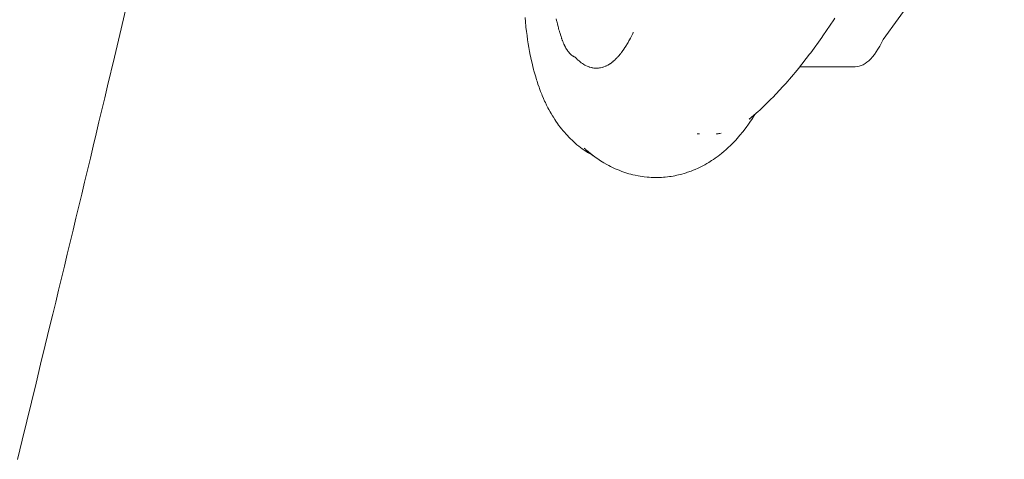
# Model space of a CAD drawing. Units: millimetres. Extents: x -3977 to 3980, y -2269 to 2270.
# Drawn here: x -1707 to -1572, y -230 to -170 of the extents above; entities that cross this region are included whole.
import ezdxf

# ---------------------------------------------------------------- set-up
doc = ezdxf.new("R2010")
doc.units = ezdxf.units.MM
for name, color, linetype, lineweight in [('EF-Polyplay-Lime Green', 7, 'Continuous', 5), ('None', 7, 'Continuous', 5), ('Working-None', 7, 'Continuous', 5)]:
    doc.layers.add(name, color=color, linetype=linetype, lineweight=lineweight)

# ---------------------------------------------------------------- blocks, each defined once
blk = doc.blocks.new('Group')
at = {"layer": 'EF-Polyplay-Lime Green', "color": 7, "linetype": 'Continuous', "lineweight": 5, "transparency": 33554687}
for p, q in [((-2022.94, -141.12), (-2022.02, -137.23)), ((-2023.87, -145.02), (-2022.94, -141.12)), ((-2024.8, -148.92), (-2023.87, -145.02)), ((-2025.19, -150.56), (-2024.8, -148.92)), ((-2025.58, -152.21), (-2025.19, -150.56)), ((-2025.97, -153.85), (-2025.58, -152.21)), ((-2026.37, -155.49), (-2025.97, -153.85)), ((-2026.76, -157.14), (-2026.37, -155.49)), ((-2027.15, -158.78), (-2026.76, -157.14)), ((-2027.54, -160.42), (-2027.15, -158.78)), ((-2027.94, -162.06), (-2027.54, -160.42)), ((-2028.33, -163.7), (-2027.94, -162.06)), ((-2028.72, -165.35), (-2028.33, -163.7)), ((-2029.12, -166.99), (-2028.72, -165.35)), ((-2029.51, -168.63), (-2029.12, -166.99)), ((-2029.91, -170.27), (-2029.51, -168.63)), ((-2030.3, -171.91), (-2029.91, -170.27)), ((-2030.7, -173.55), (-2030.3, -171.91)), ((-2031.09, -175.18), (-2030.7, -173.55)), ((-2031.49, -176.82), (-2031.09, -175.18)), ((-2031.88, -178.46), (-2031.49, -176.82)), ((-2032.28, -180.1), (-2031.88, -178.46)), ((-2032.67, -181.73), (-2032.28, -180.1)), ((-2033.31, -184.34), (-2032.67, -181.73)), ((-2033.94, -186.94), (-2033.31, -184.34)), ((-2034.57, -189.55), (-2033.94, -186.94)), ((-2035.2, -192.15), (-2034.57, -189.55)), ((-2035.84, -194.75), (-2035.2, -192.15)), ((-2036.47, -197.35), (-2035.84, -194.75)), ((-2037.11, -199.95), (-2036.47, -197.35))]:
    blk.add_line(p, q, dxfattribs=at)
at = {"layer": 'None', "color": 7, "linetype": 'Continuous', "lineweight": 5, "transparency": 33554687}
for p, q in [((-1918.9, -142.59), (-1902.34, -119.69)), ((-1967.73, -140.18), (-1967.79, -139.56)), ((-1963.47, -140), (-1963.53, -139.76)), ((-1963.53, -139.76), (-1963.48, -140)), ((-1925.63, -139.88), (-1925.48, -139.65)), ((-1967.67, -140.79), (-1967.73, -140.18)), ((-1967.66, -140.88), (-1967.67, -140.79)), ((-1967.59, -141.48), (-1967.66, -140.88)), ((-1963.48, -140), (-1963.44, -140.14)), ((-1963.44, -140.14), (-1963.47, -140)), ((-1963.42, -140.24), (-1963.44, -140.14)), ((-1963.44, -140.14), (-1963.42, -140.24)), ((-1963.41, -140.25), (-1963.42, -140.24)), ((-1963.42, -140.24), (-1963.41, -140.25)), ((-1963.41, -140.26), (-1963.41, -140.25)), ((-1963.41, -140.25), (-1963.41, -140.26)), ((-1963.36, -140.46), (-1963.41, -140.26)), ((-1963.41, -140.26), (-1963.36, -140.46)), ((-1963.35, -140.51), (-1963.36, -140.46)), ((-1963.36, -140.46), (-1963.35, -140.51)), ((-1963.32, -140.61), (-1963.35, -140.51)), ((-1963.35, -140.51), (-1963.32, -140.61)), ((-1963.25, -140.87), (-1963.32, -140.61)), ((-1963.32, -140.61), (-1963.25, -140.87)), ((-1963.23, -140.94), (-1963.25, -140.87)), ((-1963.25, -140.87), (-1963.23, -140.94)), ((-1963.2, -141.07), (-1963.23, -140.94)), ((-1963.23, -140.94), (-1963.2, -141.07)), ((-1963.15, -141.25), (-1963.2, -141.07)), ((-1963.2, -141.07), (-1963.15, -141.25)), ((-1927.1, -142.09), (-1925.63, -139.88)), ((-1967.51, -142.06), (-1967.59, -141.48)), ((-1967.43, -142.63), (-1967.51, -142.06)), ((-1963.1, -141.43), (-1963.15, -141.25)), ((-1963.15, -141.25), (-1963.1, -141.43)), ((-1963.1, -141.43), (-1963.1, -141.43)), ((-1963.08, -141.51), (-1963.1, -141.43)), ((-1963.1, -141.43), (-1963.08, -141.51)), ((-1963.1, -141.43), (-1963.1, -141.43)), ((-1963.07, -141.54), (-1963.08, -141.51)), ((-1963.08, -141.51), (-1963.07, -141.54)), ((-1963.05, -141.61), (-1963.07, -141.54)), ((-1963.07, -141.54), (-1963.05, -141.61)), ((-1963.05, -141.62), (-1963.05, -141.61)), ((-1963.05, -141.61), (-1963.05, -141.62)), ((-1963, -141.78), (-1963.05, -141.62)), ((-1963.05, -141.62), (-1963, -141.78)), ((-1962.96, -141.9), (-1963, -141.78)), ((-1963, -141.78), (-1962.96, -141.9)), ((-1962.94, -141.95), (-1962.96, -141.9)), ((-1962.96, -141.9), (-1962.94, -141.95)), ((-1962.94, -141.96), (-1962.94, -141.95)), ((-1962.94, -141.95), (-1962.94, -141.96)), ((-1962.87, -142.17), (-1962.94, -141.96)), ((-1962.94, -141.96), (-1962.87, -142.17)), ((-1962.86, -142.23), (-1962.87, -142.17)), ((-1962.87, -142.17), (-1962.86, -142.23)), ((-1962.83, -142.31), (-1962.86, -142.23)), ((-1962.86, -142.23), (-1962.83, -142.31)), ((-1962.79, -142.43), (-1962.83, -142.31)), ((-1962.83, -142.31), (-1962.79, -142.43)), ((-1962.77, -142.49), (-1962.79, -142.43)), ((-1962.79, -142.43), (-1962.77, -142.49)), ((-1962.7, -142.68), (-1962.77, -142.49)), ((-1962.77, -142.49), (-1962.7, -142.68)), ((-1953.4, -142.42), (-1953.52, -142.65)), ((-1953.52, -142.65), (-1953.4, -142.42)), ((-1953.38, -142.39), (-1953.4, -142.42)), ((-1953.4, -142.42), (-1953.38, -142.39)), ((-1953.34, -142.31), (-1953.38, -142.39)), ((-1953.38, -142.39), (-1953.34, -142.31)), ((-1953.28, -142.2), (-1953.34, -142.31)), ((-1953.34, -142.31), (-1953.28, -142.2)), ((-1953.14, -141.93), (-1953.28, -142.2)), ((-1953.28, -142.2), (-1953.14, -141.93)), ((-1953.06, -141.78), (-1953.14, -141.93)), ((-1953.14, -141.93), (-1953.06, -141.78)), ((-1953.05, -141.74), (-1953.06, -141.78)), ((-1953.06, -141.78), (-1953.05, -141.74)), ((-1952.98, -141.62), (-1953.05, -141.74)), ((-1953.05, -141.74), (-1952.98, -141.62)), ((-1928.76, -144.39), (-1927.26, -142.31)), ((-1927.26, -142.31), (-1927.1, -142.09)), ((-1967.34, -143.17), (-1967.43, -142.63)), ((-1967.26, -143.7), (-1967.34, -143.17)), ((-1967.16, -144.21), (-1967.26, -143.7)), ((-1962.68, -142.73), (-1962.7, -142.68)), ((-1962.7, -142.68), (-1962.68, -142.73)), ((-1962.64, -142.83), (-1962.68, -142.73)), ((-1962.68, -142.73), (-1962.64, -142.83)), ((-1962.62, -142.88), (-1962.64, -142.83)), ((-1962.64, -142.83), (-1962.62, -142.88)), ((-1962.59, -142.96), (-1962.62, -142.88)), ((-1962.62, -142.88), (-1962.59, -142.96)), ((-1962.58, -142.98), (-1962.59, -142.96)), ((-1962.59, -142.96), (-1962.58, -142.98)), ((-1962.5, -143.17), (-1962.58, -142.98)), ((-1962.58, -142.98), (-1962.5, -143.17)), ((-1962.48, -143.22), (-1962.5, -143.17)), ((-1962.5, -143.17), (-1962.48, -143.22)), ((-1962.42, -143.34), (-1962.48, -143.22)), ((-1962.48, -143.22), (-1962.42, -143.34)), ((-1962.39, -143.41), (-1962.42, -143.34)), ((-1962.42, -143.34), (-1962.39, -143.41)), ((-1962.37, -143.44), (-1962.39, -143.41)), ((-1962.39, -143.41), (-1962.37, -143.44)), ((-1962.36, -143.47), (-1962.37, -143.44)), ((-1962.37, -143.44), (-1962.36, -143.47)), ((-1962.34, -143.5), (-1962.36, -143.47)), ((-1962.36, -143.47), (-1962.34, -143.5)), ((-1962.27, -143.64), (-1962.34, -143.5)), ((-1962.34, -143.5), (-1962.27, -143.64)), ((-1962.27, -143.65), (-1962.27, -143.64)), ((-1962.27, -143.64), (-1962.27, -143.65)), ((-1962.2, -143.76), (-1962.27, -143.65)), ((-1962.27, -143.65), (-1962.2, -143.76)), ((-1962.17, -143.82), (-1962.2, -143.76)), ((-1962.2, -143.76), (-1962.17, -143.82)), ((-1962.16, -143.84), (-1962.17, -143.82)), ((-1962.17, -143.82), (-1962.16, -143.84)), ((-1962.13, -143.89), (-1962.16, -143.84)), ((-1962.16, -143.84), (-1962.13, -143.89)), ((-1954.15, -143.7), (-1954.3, -143.91)), ((-1954.3, -143.91), (-1954.15, -143.7)), ((-1954.1, -143.62), (-1954.15, -143.69)), ((-1954.15, -143.69), (-1954.1, -143.62)), ((-1954.15, -143.69), (-1954.15, -143.7)), ((-1954.15, -143.7), (-1954.15, -143.69)), ((-1953.95, -143.38), (-1954.1, -143.62)), ((-1954.1, -143.62), (-1953.95, -143.38)), ((-1953.93, -143.35), (-1953.95, -143.38)), ((-1953.95, -143.38), (-1953.93, -143.35)), ((-1953.9, -143.29), (-1953.93, -143.35)), ((-1953.93, -143.35), (-1953.9, -143.29)), ((-1953.72, -142.99), (-1953.9, -143.29)), ((-1953.9, -143.29), (-1953.72, -142.99)), ((-1953.65, -142.88), (-1953.72, -142.99)), ((-1953.72, -142.99), (-1953.65, -142.88)), ((-1953.6, -142.78), (-1953.65, -142.88)), ((-1953.65, -142.88), (-1953.6, -142.78)), ((-1953.52, -142.65), (-1953.6, -142.78)), ((-1953.6, -142.78), (-1953.52, -142.65)), ((-1919.59, -143.9), (-1919.35, -143.49)), ((-1919.35, -143.49), (-1919.13, -143.05)), ((-1919.13, -143.05), (-1918.9, -142.59)), ((-1967.07, -144.71), (-1967.16, -144.21)), ((-1967.04, -144.85), (-1967.07, -144.71)), ((-1966.94, -145.34), (-1967.04, -144.85)), ((-1962.11, -143.92), (-1962.13, -143.89)), ((-1962.13, -143.89), (-1962.11, -143.92)), ((-1962.1, -143.94), (-1962.11, -143.92)), ((-1962.11, -143.92), (-1962.1, -143.94)), ((-1962.08, -143.97), (-1962.1, -143.94)), ((-1962.1, -143.94), (-1962.08, -143.97)), ((-1962.01, -144.08), (-1962.08, -143.97)), ((-1962.08, -143.97), (-1962.01, -144.08)), ((-1961.99, -144.1), (-1962.01, -144.08)), ((-1962.01, -144.08), (-1961.99, -144.1)), ((-1961.94, -144.17), (-1961.99, -144.1)), ((-1961.99, -144.1), (-1961.94, -144.17)), ((-1961.9, -144.23), (-1961.94, -144.17)), ((-1961.94, -144.17), (-1961.9, -144.23)), ((-1961.88, -144.26), (-1961.9, -144.23)), ((-1961.9, -144.23), (-1961.88, -144.26)), ((-1961.87, -144.27), (-1961.88, -144.26)), ((-1961.88, -144.26), (-1961.87, -144.27)), ((-1961.78, -144.38), (-1961.87, -144.27)), ((-1961.87, -144.27), (-1961.78, -144.38)), ((-1961.77, -144.39), (-1961.78, -144.38)), ((-1961.78, -144.38), (-1961.77, -144.39)), ((-1961.74, -144.43), (-1961.77, -144.39)), ((-1961.77, -144.39), (-1961.74, -144.43)), ((-1961.66, -144.51), (-1961.74, -144.43)), ((-1961.74, -144.43), (-1961.66, -144.51)), ((-1961.63, -144.55), (-1961.66, -144.51)), ((-1961.66, -144.51), (-1961.63, -144.55)), ((-1961.6, -144.58), (-1961.63, -144.55)), ((-1961.63, -144.55), (-1961.6, -144.58)), ((-1961.6, -144.58), (-1961.6, -144.58)), ((-1961.55, -144.63), (-1961.6, -144.58)), ((-1961.6, -144.58), (-1961.55, -144.63)), ((-1961.6, -144.58), (-1961.6, -144.58)), ((-1961.47, -144.69), (-1961.55, -144.63)), ((-1961.55, -144.63), (-1961.47, -144.69)), ((-1961.45, -144.71), (-1961.47, -144.69)), ((-1961.47, -144.69), (-1961.45, -144.71)), ((-1961.32, -144.81), (-1961.45, -144.71)), ((-1961.45, -144.71), (-1961.32, -144.81)), ((-1961.31, -144.82), (-1961.32, -144.81)), ((-1961.32, -144.81), (-1961.31, -144.82)), ((-1961.31, -144.82), (-1961.31, -144.82)), ((-1961.27, -144.84), (-1961.31, -144.82)), ((-1961.31, -144.82), (-1961.27, -144.84)), ((-1961.31, -144.82), (-1961.31, -144.82)), ((-1961.19, -144.89), (-1961.27, -144.84)), ((-1961.27, -144.84), (-1961.19, -144.89)), ((-1961.17, -144.9), (-1961.19, -144.89)), ((-1961.19, -144.89), (-1961.17, -144.9)), ((-1961.13, -144.92), (-1961.17, -144.9)), ((-1961.17, -144.9), (-1961.13, -144.92)), ((-1961.07, -144.95), (-1961.13, -144.92)), ((-1961.13, -144.92), (-1961.07, -144.95)), ((-1961.05, -144.96), (-1961.07, -144.95)), ((-1961.07, -144.95), (-1961.05, -144.96)), ((-1960.96, -145.01), (-1961.05, -144.96)), ((-1961.05, -144.96), (-1960.96, -145.01)), ((-1960.94, -145.02), (-1960.96, -145.01)), ((-1960.96, -145.01), (-1960.94, -145.02)), ((-1960.94, -145.02), (-1960.94, -145.02)), ((-1960.77, -145.18), (-1960.94, -145.02)), ((-1960.94, -145.02), (-1960.77, -145.18)), ((-1960.94, -145.02), (-1960.94, -145.02)), ((-1960.6, -145.35), (-1960.77, -145.18)), ((-1960.77, -145.18), (-1960.6, -145.35)), ((-1955.29, -145.14), (-1955.48, -145.33)), ((-1955.48, -145.33), (-1955.29, -145.14)), ((-1955.24, -145.1), (-1955.29, -145.14)), ((-1955.29, -145.14), (-1955.24, -145.1)), ((-1955.18, -145.03), (-1955.24, -145.1)), ((-1955.24, -145.1), (-1955.18, -145.03)), ((-1955.1, -144.94), (-1955.18, -145.03)), ((-1955.18, -145.03), (-1955.1, -144.94)), ((-1954.95, -144.77), (-1955.1, -144.94)), ((-1955.1, -144.94), (-1954.95, -144.77)), ((-1954.85, -144.65), (-1954.95, -144.77)), ((-1954.95, -144.77), (-1954.85, -144.65)), ((-1954.75, -144.53), (-1954.85, -144.65)), ((-1954.85, -144.65), (-1954.75, -144.53)), ((-1954.7, -144.46), (-1954.75, -144.53)), ((-1954.75, -144.53), (-1954.7, -144.46)), ((-1954.68, -144.44), (-1954.7, -144.46)), ((-1954.7, -144.46), (-1954.68, -144.44)), ((-1954.61, -144.35), (-1954.68, -144.44)), ((-1954.68, -144.44), (-1954.61, -144.35)), ((-1954.42, -144.08), (-1954.61, -144.35)), ((-1954.61, -144.35), (-1954.42, -144.08)), ((-1954.38, -144.03), (-1954.42, -144.08)), ((-1954.42, -144.08), (-1954.38, -144.03)), ((-1954.3, -143.91), (-1954.38, -144.03)), ((-1954.38, -144.03), (-1954.3, -143.91)), ((-1930.45, -146.55), (-1928.93, -144.61)), ((-1928.93, -144.61), (-1928.76, -144.39)), ((-1920.58, -145.22), (-1920.32, -144.94)), ((-1920.32, -144.94), (-1920.07, -144.62)), ((-1920.07, -144.62), (-1919.83, -144.28)), ((-1919.83, -144.28), (-1919.59, -143.9)), ((-1966.83, -145.81), (-1966.94, -145.34)), ((-1966.72, -146.26), (-1966.83, -145.81)), ((-1966.61, -146.69), (-1966.72, -146.26)), ((-1960.53, -145.41), (-1960.6, -145.35)), ((-1960.6, -145.35), (-1960.53, -145.41)), ((-1960.41, -145.52), (-1960.53, -145.41)), ((-1960.53, -145.41), (-1960.41, -145.52)), ((-1960.28, -145.63), (-1960.41, -145.52)), ((-1960.41, -145.52), (-1960.28, -145.63)), ((-1960.25, -145.65), (-1960.28, -145.63)), ((-1960.28, -145.63), (-1960.25, -145.65)), ((-1960.1, -145.76), (-1960.25, -145.65)), ((-1960.25, -145.65), (-1960.1, -145.76)), ((-1960.02, -145.83), (-1960.1, -145.76)), ((-1960.1, -145.76), (-1960.02, -145.83)), ((-1959.95, -145.87), (-1960.02, -145.83)), ((-1960.02, -145.83), (-1959.95, -145.87)), ((-1959.79, -145.97), (-1959.95, -145.87)), ((-1959.95, -145.87), (-1959.79, -145.97)), ((-1959.74, -146), (-1959.79, -145.97)), ((-1959.79, -145.97), (-1959.74, -146)), ((-1959.62, -146.08), (-1959.74, -146)), ((-1959.74, -146), (-1959.62, -146.08)), ((-1959.53, -146.12), (-1959.62, -146.08)), ((-1959.62, -146.08), (-1959.53, -146.12)), ((-1959.53, -146.13), (-1959.53, -146.12)), ((-1959.53, -146.12), (-1959.53, -146.13)), ((-1959.29, -146.24), (-1959.53, -146.13)), ((-1959.53, -146.13), (-1959.29, -146.24)), ((-1959.03, -146.34), (-1959.29, -146.24)), ((-1959.29, -146.24), (-1959.03, -146.34)), ((-1959.02, -146.35), (-1959.03, -146.34)), ((-1959.03, -146.34), (-1959.02, -146.35)), ((-1958.96, -146.37), (-1959.02, -146.35)), ((-1959.02, -146.35), (-1958.96, -146.37)), ((-1958.77, -146.42), (-1958.96, -146.37)), ((-1958.96, -146.37), (-1958.77, -146.42)), ((-1958.72, -146.43), (-1958.77, -146.42)), ((-1958.77, -146.42), (-1958.72, -146.43)), ((-1958.63, -146.45), (-1958.72, -146.43)), ((-1958.72, -146.43), (-1958.63, -146.45)), ((-1958.52, -146.47), (-1958.63, -146.45)), ((-1958.63, -146.45), (-1958.52, -146.47)), ((-1958.39, -146.49), (-1958.52, -146.47)), ((-1958.52, -146.47), (-1958.39, -146.49)), ((-1958.3, -146.5), (-1958.39, -146.49)), ((-1958.39, -146.49), (-1958.3, -146.5)), ((-1958.26, -146.5), (-1958.3, -146.5)), ((-1958.3, -146.5), (-1958.26, -146.5)), ((-1958.03, -146.51), (-1958.26, -146.5)), ((-1958.26, -146.5), (-1958.03, -146.51)), ((-1958.01, -146.51), (-1958.03, -146.51)), ((-1958.03, -146.51), (-1958.01, -146.51)), ((-1957.97, -146.51), (-1958.01, -146.51)), ((-1958.01, -146.51), (-1957.97, -146.51)), ((-1957.8, -146.5), (-1957.97, -146.51)), ((-1957.97, -146.51), (-1957.8, -146.5)), ((-1957.76, -146.5), (-1957.8, -146.5)), ((-1957.8, -146.5), (-1957.76, -146.5)), ((-1957.6, -146.48), (-1957.76, -146.5)), ((-1957.76, -146.5), (-1957.6, -146.48)), ((-1957.51, -146.46), (-1957.6, -146.48)), ((-1957.6, -146.48), (-1957.51, -146.46)), ((-1957.46, -146.46), (-1957.51, -146.46)), ((-1957.51, -146.46), (-1957.46, -146.46)), ((-1957.26, -146.4), (-1957.46, -146.46)), ((-1957.46, -146.46), (-1957.26, -146.4)), ((-1957.16, -146.38), (-1957.26, -146.4)), ((-1957.26, -146.4), (-1957.16, -146.38)), ((-1957.13, -146.37), (-1957.16, -146.38)), ((-1957.16, -146.38), (-1957.13, -146.37)), ((-1957.01, -146.32), (-1957.13, -146.37)), ((-1957.13, -146.37), (-1957.01, -146.32)), ((-1956.8, -146.24), (-1957.01, -146.32)), ((-1957.01, -146.32), (-1956.8, -146.24)), ((-1956.79, -146.24), (-1956.8, -146.24)), ((-1956.8, -146.24), (-1956.79, -146.24)), ((-1956.76, -146.22), (-1956.79, -146.24)), ((-1956.79, -146.24), (-1956.76, -146.22)), ((-1956.7, -146.19), (-1956.76, -146.22)), ((-1956.76, -146.22), (-1956.7, -146.19)), ((-1956.48, -146.08), (-1956.7, -146.19)), ((-1956.7, -146.19), (-1956.48, -146.08)), ((-1956.25, -145.94), (-1956.48, -146.08)), ((-1956.48, -146.08), (-1956.25, -145.94)), ((-1956.23, -145.93), (-1956.25, -145.94)), ((-1956.25, -145.94), (-1956.23, -145.93)), ((-1956.16, -145.89), (-1956.23, -145.93)), ((-1956.23, -145.93), (-1956.16, -145.89)), ((-1956, -145.77), (-1956.16, -145.89)), ((-1956.16, -145.89), (-1956, -145.77)), ((-1955.85, -145.66), (-1956, -145.77)), ((-1956, -145.77), (-1955.85, -145.66)), ((-1955.82, -145.63), (-1955.85, -145.66)), ((-1955.85, -145.66), (-1955.82, -145.63)), ((-1955.76, -145.58), (-1955.82, -145.63)), ((-1955.82, -145.63), (-1955.76, -145.58)), ((-1955.74, -145.56), (-1955.76, -145.58)), ((-1955.76, -145.58), (-1955.74, -145.56)), ((-1955.54, -145.39), (-1955.74, -145.56)), ((-1955.74, -145.56), (-1955.54, -145.39)), ((-1955.48, -145.33), (-1955.54, -145.39)), ((-1955.54, -145.39), (-1955.48, -145.33)), ((-1930.63, -146.77), (-1930.45, -146.55)), ((-1930.25, -146.3), (-1922.72, -146.3)), ((-1922.72, -146.3), (-1922.45, -146.28)), ((-1922.45, -146.28), (-1922.17, -146.23)), ((-1922.17, -146.23), (-1921.9, -146.15)), ((-1921.9, -146.15), (-1921.63, -146.03)), ((-1921.63, -146.03), (-1921.36, -145.88)), ((-1921.36, -145.88), (-1921.1, -145.69)), ((-1921.1, -145.69), (-1920.84, -145.48)), ((-1920.84, -145.48), (-1920.58, -145.22)), ((-1966.57, -146.87), (-1966.61, -146.69)), ((-1966.45, -147.29), (-1966.57, -146.87)), ((-1966.33, -147.7), (-1966.45, -147.29)), ((-1966.21, -148.1), (-1966.33, -147.7)), ((-1932.18, -148.58), (-1930.63, -146.77)), ((-1966.15, -148.29), (-1966.21, -148.1)), ((-1966.02, -148.69), (-1966.15, -148.29)), ((-1965.88, -149.09), (-1966.02, -148.69)), ((-1965.81, -149.28), (-1965.88, -149.09)), ((-1933.96, -150.5), (-1932.56, -149)), ((-1932.56, -149), (-1932.37, -148.79)), ((-1932.37, -148.79), (-1932.18, -148.58)), ((-1965.66, -149.67), (-1965.81, -149.28)), ((-1965.51, -150.05), (-1965.66, -149.67)), ((-1965.43, -150.26), (-1965.51, -150.05)), ((-1965.27, -150.63), (-1965.43, -150.26)), ((-1934.17, -150.7), (-1933.96, -150.5)), ((-1965.11, -151), (-1965.27, -150.63)), ((-1965.01, -151.21), (-1965.11, -151)), ((-1964.84, -151.57), (-1965.01, -151.21)), ((-1964.66, -151.91), (-1964.84, -151.57)), ((-1964.55, -152.13), (-1964.66, -151.91)), ((-1935.73, -152.22), (-1934.17, -150.7)), ((-1964.36, -152.47), (-1964.55, -152.13)), ((-1964.24, -152.68), (-1964.36, -152.47)), ((-1964.04, -153.01), (-1964.24, -152.68)), ((-1963.91, -153.22), (-1964.04, -153.01)), ((-1963.71, -153.54), (-1963.91, -153.22)), ((-1937.16, -153.49), (-1935.94, -152.42)), ((-1936.83, -153.52), (-1936.49, -152.98)), ((-1936.68, -153.01), (-1936.68, -153.01)), ((-1936.49, -152.98), (-1936.36, -152.78)), ((-1936.35, -152.77), (-1936.35, -152.77)), ((-1935.94, -152.42), (-1935.73, -152.22)), ((-1963.57, -153.75), (-1963.71, -153.54)), ((-1963.36, -154.06), (-1963.57, -153.75)), ((-1963.2, -154.27), (-1963.36, -154.06)), ((-1962.98, -154.56), (-1963.2, -154.27)), ((-1962.82, -154.77), (-1962.98, -154.56)), ((-1937.88, -154.98), (-1937.51, -154.49)), ((-1937.51, -154.49), (-1937.35, -154.27)), ((-1937.35, -154.27), (-1936.98, -153.73)), ((-1937.13, -153.46), (-1937.13, -153.46)), ((-1937.12, -153.45), (-1937.11, -153.44)), ((-1936.99, -153.33), (-1936.99, -153.32)), ((-1936.98, -153.73), (-1936.83, -153.52)), ((-1962.59, -155.05), (-1962.82, -154.77)), ((-1962.42, -155.26), (-1962.59, -155.05)), ((-1962.18, -155.52), (-1962.42, -155.26)), ((-1962, -155.72), (-1962.18, -155.52)), ((-1961.81, -155.92), (-1962, -155.72)), ((-1961.57, -156.17), (-1961.81, -155.92)), ((-1944.27, -155.46), (-1944.12, -155.48)), ((-1944.14, -155.47), (-1944.27, -155.46)), ((-1944.12, -155.48), (-1943.98, -155.49)), ((-1943.98, -155.49), (-1944.06, -155.48)), ((-1941.64, -155.5), (-1941.62, -155.49)), ((-1941.62, -155.49), (-1941.64, -155.5)), ((-1941.62, -155.49), (-1941.54, -155.48)), ((-1941.54, -155.48), (-1941.47, -155.48)), ((-1941.47, -155.48), (-1941.53, -155.48)), ((-1941.32, -155.45), (-1941.36, -155.46)), ((-1941.36, -155.46), (-1941.32, -155.45)), ((-1941.18, -155.43), (-1941.32, -155.45)), ((-1941.32, -155.45), (-1941.18, -155.43)), ((-1941, -155.39), (-1941.18, -155.43)), ((-1941.18, -155.43), (-1941, -155.39)), ((-1939.01, -156.32), (-1938.62, -155.88)), ((-1938.62, -155.88), (-1938.44, -155.67)), ((-1938.44, -155.67), (-1938.05, -155.2)), ((-1938.05, -155.2), (-1937.88, -154.98)), ((-1961.37, -156.36), (-1961.57, -156.17)), ((-1961.12, -156.59), (-1961.37, -156.36)), ((-1960.91, -156.78), (-1961.12, -156.59)), ((-1960.7, -156.96), (-1960.91, -156.78)), ((-1960.43, -157.17), (-1960.7, -156.96)), ((-1960.21, -157.34), (-1960.43, -157.17)), ((-1940.38, -157.67), (-1939.99, -157.31)), ((-1939.99, -157.31), (-1939.78, -157.12)), ((-1939.78, -157.12), (-1939.58, -156.92)), ((-1939.58, -156.92), (-1939.19, -156.52)), ((-1939.19, -156.52), (-1939.01, -156.32)), ((-1959.99, -157.51), (-1960.21, -157.34)), ((-1959.72, -157.7), (-1959.99, -157.51)), ((-1959.48, -157.86), (-1959.72, -157.7)), ((-1959.69, -157.44), (-1959.49, -157.62)), ((-1959.49, -157.62), (-1959.42, -157.69)), ((-1959.25, -158.01), (-1959.48, -157.86)), ((-1959.42, -157.69), (-1959.31, -157.78)), ((-1959.31, -157.78), (-1959.18, -157.88)), ((-1959.21, -157.86), (-1959.31, -157.78)), ((-1959.31, -157.78), (-1958.89, -158.13)), ((-1959.26, -157.82), (-1959.23, -157.84)), ((-1958.97, -158.18), (-1959.25, -158.01)), ((-1958.73, -158.32), (-1958.97, -158.18)), ((-1958.89, -158.13), (-1958.67, -158.3)), ((-1958.49, -158.46), (-1958.73, -158.32)), ((-1958.67, -158.3), (-1958.45, -158.47)), ((-1958.42, -158.49), (-1958.49, -158.46)), ((-1958.45, -158.47), (-1958.07, -158.75)), ((-1958.21, -158.6), (-1958.21, -158.6)), ((-1941.83, -158.82), (-1941.43, -158.53)), ((-1941.43, -158.53), (-1941.2, -158.36)), ((-1941.2, -158.36), (-1940.98, -158.18)), ((-1940.98, -158.18), (-1940.59, -157.86)), ((-1940.59, -157.86), (-1940.38, -157.67)), ((-1958.07, -158.75), (-1957.85, -158.91)), ((-1957.85, -158.91), (-1957.49, -159.15)), ((-1957.49, -159.15), (-1957.25, -159.3)), ((-1957.25, -159.3), (-1957.01, -159.44)), ((-1957.01, -159.44), (-1956.61, -159.67)), ((-1956.61, -159.67), (-1956.36, -159.81)), ((-1956.36, -159.81), (-1956.11, -159.94)), ((-1956.11, -159.94), (-1955.73, -160.12)), ((-1943.88, -160.03), (-1943.62, -159.9)), ((-1943.62, -159.9), (-1943.22, -159.69)), ((-1943.22, -159.69), (-1942.96, -159.54)), ((-1942.96, -159.54), (-1942.71, -159.39)), ((-1942.71, -159.39), (-1942.31, -159.14)), ((-1942.31, -159.14), (-1942.07, -158.98)), ((-1942.07, -158.98), (-1941.83, -158.82)), ((-1955.73, -160.12), (-1955.48, -160.24)), ((-1955.48, -160.24), (-1955.22, -160.35)), ((-1955.22, -160.35), (-1954.95, -160.46)), ((-1954.95, -160.46), (-1954.55, -160.62)), ((-1954.55, -160.62), (-1954.28, -160.71)), ((-1954.28, -160.71), (-1954.01, -160.8)), ((-1954.01, -160.8), (-1953.6, -160.92)), ((-1953.6, -160.92), (-1953.33, -161)), ((-1953.33, -161), (-1953.05, -161.07)), ((-1953.05, -161.07), (-1952.77, -161.13)), ((-1952.77, -161.13), (-1952.36, -161.21)), ((-1952.36, -161.21), (-1952.08, -161.27)), ((-1952.08, -161.27), (-1951.8, -161.31)), ((-1951.8, -161.31), (-1951.52, -161.34)), ((-1951.52, -161.34), (-1951.1, -161.39)), ((-1948.35, -161.35), (-1948.05, -161.31)), ((-1948.05, -161.31), (-1947.85, -161.29)), ((-1947.85, -161.29), (-1947.55, -161.24)), ((-1947.55, -161.24), (-1947.35, -161.2)), ((-1947.35, -161.2), (-1947.05, -161.14)), ((-1947.05, -161.14), (-1946.85, -161.09)), ((-1946.85, -161.09), (-1946.56, -161.02)), ((-1946.56, -161.02), (-1946.36, -160.97)), ((-1946.36, -160.97), (-1946.07, -160.89)), ((-1946.07, -160.89), (-1945.78, -160.8)), ((-1945.78, -160.8), (-1945.58, -160.73)), ((-1945.58, -160.73), (-1945.1, -160.56)), ((-1945.1, -160.56), (-1944.82, -160.45)), ((-1944.82, -160.45), (-1944.55, -160.34)), ((-1944.55, -160.34), (-1944.15, -160.16)), ((-1944.15, -160.16), (-1943.88, -160.03)), ((-1951.1, -161.39), (-1950.82, -161.41)), ((-1950.82, -161.41), (-1950.54, -161.43)), ((-1950.54, -161.43), (-1950.12, -161.44)), ((-1950.12, -161.44), (-1949.84, -161.44)), ((-1949.84, -161.44), (-1949.66, -161.44)), ((-1949.66, -161.44), (-1949.36, -161.43)), ((-1949.36, -161.43), (-1949.16, -161.42)), ((-1949.16, -161.42), (-1948.86, -161.4)), ((-1948.86, -161.4), (-1948.65, -161.38)), ((-1948.65, -161.38), (-1948.35, -161.35))]:
    blk.add_line(p, q, dxfattribs=at)

msp = doc.modelspace()

# ---------------------------------------------------------------- block references
at = {"layer": 'Working-None'}
msp.add_blockref('Group', (330.24, -30), dxfattribs=at)

doc.saveas('drawing.dxf')
